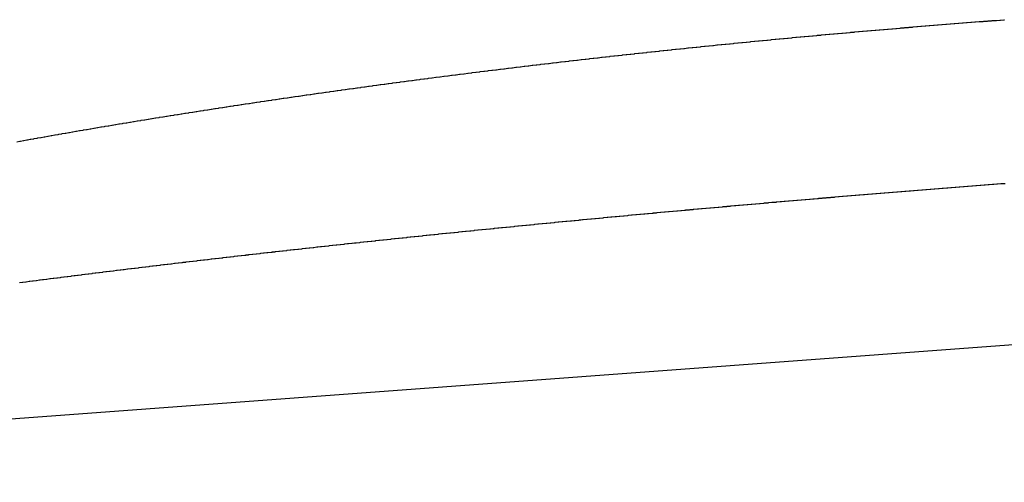
# Model space of a CAD drawing. Extents: x 24 to 941, y -522 to 283.
# Drawn here: x 557 to 570, y -85 to -80 of the extents above; entities that cross this region are included whole.
import ezdxf

# ---------------------------------------------------------------- set-up
doc = ezdxf.new("R2010")
doc.units = 0
doc.linetypes.add('DASHED', pattern=[11.05, 8.7, -2.35])
doc.layers.add('NEVIDI', color=4, linetype='DASHED')

msp = doc.modelspace()

# ---------------------------------------------------------------- linework, layer by layer
at = {"layer": 'NEVIDI', "color": 7, "linetype": 'CONTINUOUS'}
for p, q in [((569.006861, -79.688433), (569.050514, -79.684984)), ((569.050514, -79.684984), (569.058603, -79.684347)), ((569.058603, -79.684347), (569.102106, -79.680925)), ((569.102106, -79.680925), (569.109869, -79.680316)), ((569.109869, -79.680316), (569.153653, -79.676888)), ((569.153653, -79.676888), (569.161357, -79.676286)), ((569.161357, -79.676286), (569.205012, -79.672883)), ((569.205012, -79.672883), (569.212794, -79.672277)), ((569.212794, -79.672277), (569.256509, -79.668885)), ((569.256509, -79.668885), (569.264251, -79.668286)), ((569.264251, -79.668286), (569.308121, -79.664897)), ((569.308121, -79.664897), (569.315799, -79.664305)), ((569.315799, -79.664305), (569.359521, -79.660943)), ((569.359521, -79.660943), (569.367237, -79.660351)), ((569.367237, -79.660351), (569.410885, -79.65701)), ((569.410885, -79.65701), (569.41859, -79.656421)), ((569.41859, -79.656421), (569.46225, -79.653094)), ((569.46225, -79.653094), (569.470007, -79.652505)), ((569.470007, -79.652505), (569.513616, -79.649197)), ((569.513616, -79.649197), (569.521321, -79.648614)), ((569.521321, -79.648614), (569.564983, -79.645317)), ((569.564983, -79.645317), (569.572625, -79.644741)), ((567.561958, -79.810116), (567.605792, -79.806206)), ((567.605792, -79.806206), (567.613569, -79.805514)), ((567.613569, -79.805514), (567.657601, -79.801602)), ((567.657601, -79.801602), (567.665337, -79.800917)), ((567.665337, -79.800917), (567.709171, -79.797039)), ((567.709171, -79.797039), (567.716943, -79.796353)), ((567.716943, -79.796353), (567.760743, -79.792495)), ((567.760743, -79.792495), (567.768479, -79.791815)), ((567.768479, -79.791815), (567.812316, -79.78797)), ((567.812316, -79.78797), (567.82018, -79.787282)), ((567.82018, -79.787282), (567.863891, -79.783464)), ((567.863891, -79.783464), (567.871692, -79.782784)), ((567.871692, -79.782784), (567.915467, -79.778977)), ((567.915467, -79.778977), (567.923597, -79.778271)), ((567.923597, -79.778271), (567.967289, -79.774488)), ((567.967289, -79.774488), (567.975089, -79.773814)), ((567.975089, -79.773814), (568.01905, -79.770023)), ((568.01905, -79.770023), (568.026787, -79.769357)), ((568.026787, -79.769357), (568.070631, -79.765592)), ((568.070631, -79.765592), (568.078304, -79.764935)), ((568.078304, -79.764935), (568.122213, -79.761181)), ((568.122213, -79.761181), (568.12995, -79.760521)), ((568.12995, -79.760521), (568.173796, -79.756788)), ((568.173796, -79.756788), (568.18149, -79.756134)), ((568.18149, -79.756134), (568.225381, -79.752414)), ((568.225381, -79.752414), (568.233135, -79.751758)), ((568.233135, -79.751758), (568.276968, -79.748059)), ((568.276968, -79.748059), (568.284706, -79.747407)), ((568.284706, -79.747407), (568.328555, -79.743722)), ((568.328555, -79.743722), (568.33636, -79.743068)), ((568.33636, -79.743068), (568.380272, -79.739393)), ((568.380272, -79.739393), (568.388049, -79.738744)), ((568.388049, -79.738744), (568.432116, -79.735073)), ((568.432116, -79.735073), (568.439828, -79.734432)), ((568.439828, -79.734432), (568.483754, -79.730789)), ((568.483754, -79.730789), (568.491502, -79.730147)), ((568.491502, -79.730147), (568.535347, -79.726526)), ((568.535347, -79.726526), (568.543086, -79.725889)), ((568.543086, -79.725889), (568.586942, -79.722283)), ((568.586942, -79.722283), (568.594617, -79.721653)), ((568.594617, -79.721653), (568.63843, -79.718067)), ((568.63843, -79.718067), (568.646132, -79.717437)), ((568.646132, -79.717437), (568.689777, -79.71388)), ((568.689777, -79.71388), (568.697654, -79.71324)), ((568.697654, -79.71324), (568.741307, -79.709697)), ((568.741307, -79.709697), (568.749049, -79.709071)), ((568.749049, -79.709071), (568.792907, -79.705527)), ((568.792907, -79.705527), (568.800647, -79.704903)), ((568.800647, -79.704903), (568.844508, -79.701376)), ((568.844508, -79.701376), (568.852282, -79.700752)), ((568.852282, -79.700752), (568.896111, -79.697242)), ((568.896111, -79.697242), (568.903851, -79.696624)), ((568.903851, -79.696624), (568.947714, -79.693127)), ((568.947714, -79.693127), (568.955391, -79.692517)), ((568.955391, -79.692517), (568.999158, -79.689043)), ((568.999158, -79.689043), (569.006861, -79.688433)), ((566.264564, -79.932249), (566.272293, -79.931484)), ((566.272293, -79.931484), (566.316088, -79.927159)), ((566.316088, -79.927159), (566.323867, -79.926392)), ((566.323867, -79.926392), (566.367613, -79.922089)), ((566.367613, -79.922089), (566.375342, -79.92133)), ((566.375342, -79.92133), (566.41914, -79.917039)), ((566.41914, -79.917039), (566.426805, -79.916289)), ((566.426805, -79.916289), (566.470669, -79.912008)), ((566.470669, -79.912008), (566.478402, -79.911255)), ((566.478402, -79.911255), (566.5222, -79.906998)), ((566.5222, -79.906998), (566.52993, -79.906248)), ((566.52993, -79.906248), (566.573733, -79.902007)), ((566.573733, -79.902007), (566.581498, -79.901257)), ((566.581498, -79.901257), (566.625267, -79.897036)), ((566.625267, -79.897036), (566.632997, -79.896292)), ((566.632997, -79.896292), (566.676803, -79.892085)), ((566.676803, -79.892085), (566.68447, -79.89135)), ((566.68447, -79.89135), (566.728342, -79.887153)), ((566.728342, -79.887153), (566.736072, -79.886415)), ((566.736072, -79.886415), (566.779882, -79.882241)), ((566.779882, -79.882241), (566.7876, -79.881508)), ((566.7876, -79.881508), (566.831423, -79.877349)), ((566.831423, -79.877349), (566.839179, -79.876615)), ((566.839179, -79.876615), (566.882967, -79.872477)), ((566.882967, -79.872477), (566.890698, -79.871747)), ((566.890698, -79.871747), (566.934512, -79.867623)), ((566.934512, -79.867623), (566.942333, -79.866889)), ((566.942333, -79.866889), (566.986205, -79.862776)), ((566.986205, -79.862776), (566.993975, -79.862049)), ((566.993975, -79.862049), (567.038007, -79.857939)), ((567.038007, -79.857939), (567.045722, -79.85722)), ((567.045722, -79.85722), (567.089584, -79.853142)), ((567.089584, -79.853142), (567.097333, -79.852423)), ((567.097333, -79.852423), (567.141136, -79.848367)), ((567.141136, -79.848367), (567.148869, -79.847652)), ((567.148869, -79.847652), (567.19269, -79.843611)), ((567.19269, -79.843611), (567.200489, -79.842893)), ((567.200489, -79.842893), (567.244246, -79.838875)), ((567.244246, -79.838875), (567.251979, -79.838166)), ((567.251979, -79.838166), (567.295803, -79.834158)), ((567.295803, -79.834158), (567.303821, -79.833426)), ((567.303821, -79.833426), (567.347566, -79.829442)), ((567.347566, -79.829442), (567.355347, -79.828734)), ((567.355347, -79.828734), (567.399348, -79.824743)), ((567.399348, -79.824743), (567.407083, -79.824043)), ((567.407083, -79.824043), (567.45091, -79.820084)), ((567.45091, -79.820084), (567.458694, -79.819383)), ((567.458694, -79.819383), (567.502474, -79.815445)), ((567.502474, -79.815445), (567.510209, -79.81475)), ((567.510209, -79.81475), (567.554039, -79.810824)), ((567.554039, -79.810824), (567.561958, -79.810116)), ((565.085555, -80.054302), (565.093224, -80.053474)), ((565.093224, -80.053474), (565.136534, -80.048801)), ((565.136534, -80.048801), (565.144181, -80.047977)), ((565.144181, -80.047977), (565.187516, -80.04332)), ((565.187516, -80.04332), (565.19524, -80.042491)), ((565.19524, -80.042491), (565.238634, -80.037844)), ((565.238634, -80.037844), (565.246319, -80.037023)), ((565.246319, -80.037023), (565.289867, -80.032377)), ((565.289867, -80.032377), (565.297489, -80.031565)), ((565.297489, -80.031565), (565.341102, -80.02693)), ((565.341102, -80.02693), (565.348798, -80.026114)), ((565.348798, -80.026114), (565.392304, -80.021507)), ((565.392304, -80.021507), (565.399953, -80.020699)), ((565.399953, -80.020699), (565.443296, -80.016127)), ((565.443296, -80.016127), (565.450994, -80.015317)), ((565.450994, -80.015317), (565.494396, -80.010756)), ((565.494396, -80.010756), (565.502083, -80.00995)), ((565.502083, -80.00995), (565.54564, -80.005391)), ((565.54564, -80.005391), (565.553501, -80.004569)), ((565.553501, -80.004569), (565.596886, -80.000045)), ((565.596886, -80.000045), (565.604574, -79.999245)), ((565.604574, -79.999245), (565.648133, -79.99472)), ((565.648133, -79.99472), (565.65582, -79.993923)), ((565.65582, -79.993923), (565.699383, -79.989415)), ((565.699383, -79.989415), (565.707101, -79.988617)), ((565.707101, -79.988617), (565.750715, -79.984121)), ((565.750715, -79.984121), (565.75844, -79.983326)), ((565.75844, -79.983326), (565.802219, -79.978831)), ((565.802219, -79.978831), (565.809881, -79.978045)), ((565.809881, -79.978045), (565.853567, -79.973576)), ((565.853567, -79.973576), (565.861256, -79.972791)), ((565.861256, -79.972791), (565.904825, -79.968352)), ((565.904825, -79.968352), (565.912504, -79.967571)), ((565.912504, -79.967571), (565.956316, -79.963123)), ((565.956316, -79.963123), (565.963979, -79.962347)), ((565.963979, -79.962347), (566.00777, -79.957919)), ((566.00777, -79.957919), (566.01546, -79.957143)), ((566.01546, -79.957143), (566.059034, -79.952755)), ((566.059034, -79.952755), (566.066796, -79.951974)), ((566.066796, -79.951974), (566.110432, -79.947596)), ((566.110432, -79.947596), (566.118159, -79.946823)), ((566.118159, -79.946823), (566.161949, -79.942447)), ((566.161949, -79.942447), (566.169613, -79.941682)), ((566.169613, -79.941682), (566.21326, -79.937338)), ((566.21326, -79.937338), (566.22096, -79.936573)), ((566.22096, -79.936573), (566.264564, -79.932249)), ((563.976653, -80.179118), (564.019441, -80.174118)), ((564.019441, -80.174118), (564.027007, -80.173235)), ((564.027007, -80.173235), (564.069885, -80.168241)), ((564.069885, -80.168241), (564.077389, -80.167369)), ((564.077389, -80.167369), (564.120537, -80.162361)), ((564.120537, -80.162361), (564.128151, -80.161479)), ((564.128151, -80.161479), (564.171197, -80.156502)), ((564.171197, -80.156502), (564.178764, -80.155628)), ((564.178764, -80.155628), (564.221647, -80.150687)), ((564.221647, -80.150687), (564.229258, -80.149811)), ((564.229258, -80.149811), (564.272199, -80.144881)), ((564.272199, -80.144881), (564.279803, -80.14401)), ((564.279803, -80.14401), (564.322897, -80.13908)), ((564.322897, -80.13908), (564.330439, -80.138219)), ((564.330439, -80.138219), (564.373598, -80.133299)), ((564.373598, -80.133299), (564.381203, -80.132433)), ((564.381203, -80.132433), (564.4243, -80.127538)), ((564.4243, -80.127538), (564.431894, -80.126678)), ((564.431894, -80.126678), (564.475005, -80.121799)), ((564.475005, -80.121799), (564.482632, -80.120937)), ((564.482632, -80.120937), (564.525713, -80.116079)), ((564.525713, -80.116079), (564.533319, -80.115223)), ((564.533319, -80.115223), (564.576422, -80.11038)), ((564.576422, -80.11038), (564.584101, -80.109519)), ((564.584101, -80.109519), (564.627134, -80.104702)), ((564.627134, -80.104702), (564.634805, -80.103845)), ((564.634805, -80.103845), (564.677848, -80.099044)), ((564.677848, -80.099044), (564.685812, -80.098157)), ((564.685812, -80.098157), (564.728763, -80.093384)), ((564.728763, -80.093384), (564.736415, -80.092535)), ((564.736415, -80.092535), (564.779727, -80.08774)), ((564.779727, -80.08774), (564.787372, -80.086895)), ((564.787372, -80.086895), (564.830693, -80.082116)), ((564.830693, -80.082116), (564.838379, -80.081269)), ((564.838379, -80.081269), (564.881661, -80.076512)), ((564.881661, -80.076512), (564.889306, -80.075673)), ((564.889306, -80.075673), (564.932631, -80.070929)), ((564.932631, -80.070929), (564.940214, -80.0701)), ((564.940214, -80.0701), (564.983604, -80.065367)), ((564.983604, -80.065367), (564.99125, -80.064534)), ((564.99125, -80.064534), (565.034578, -80.059824)), ((565.034578, -80.059824), (565.042213, -80.058996)), ((565.042213, -80.058996), (565.085555, -80.054302)), ((562.974901, -80.30054), (563.017128, -80.295252)), ((563.017128, -80.295252), (563.024518, -80.294328)), ((563.024518, -80.294328), (563.066973, -80.289029)), ((563.066973, -80.289029), (563.07446, -80.288096)), ((563.07446, -80.288096), (563.116892, -80.282818)), ((563.116892, -80.282818), (563.124338, -80.281894)), ((563.124338, -80.281894), (563.16659, -80.276656)), ((563.16659, -80.276656), (563.174058, -80.275731)), ((563.174058, -80.275731), (563.216325, -80.270509)), ((563.216325, -80.270509), (563.223814, -80.269586)), ((563.223814, -80.269586), (563.266252, -80.26436)), ((563.266252, -80.26436), (563.273794, -80.263433)), ((563.273794, -80.263433), (563.316289, -80.258218)), ((563.316289, -80.258218), (563.323815, -80.257297)), ((563.323815, -80.257297), (563.366459, -80.252082)), ((563.366459, -80.252082), (563.373922, -80.25117)), ((563.373922, -80.25117), (563.41646, -80.245986)), ((563.41646, -80.245986), (563.42395, -80.245075)), ((563.42395, -80.245075), (563.466397, -80.23992)), ((563.466397, -80.23992), (563.473908, -80.239009)), ((563.473908, -80.239009), (563.516568, -80.233846)), ((563.516568, -80.233846), (563.524114, -80.232934)), ((563.524114, -80.232934), (563.566747, -80.227792)), ((563.566747, -80.227792), (563.574274, -80.226885)), ((563.574274, -80.226885), (563.616929, -80.221758)), ((563.616929, -80.221758), (563.624395, -80.220862)), ((563.624395, -80.220862), (563.667114, -80.215745)), ((563.667114, -80.215745), (563.674642, -80.214845)), ((563.674642, -80.214845), (563.717301, -80.209753)), ((563.717301, -80.209753), (563.724767, -80.208863)), ((563.724767, -80.208863), (563.767674, -80.20376)), ((563.767674, -80.20376), (563.775242, -80.202861)), ((563.775242, -80.202861), (563.818096, -80.197781)), ((563.818096, -80.197781), (563.825625, -80.19689)), ((563.825625, -80.19689), (563.86829, -80.191851)), ((563.86829, -80.191851), (563.875848, -80.19096)), ((563.875848, -80.19096), (563.91856, -80.185932)), ((563.91856, -80.185932), (563.926126, -80.185043)), ((563.926126, -80.185043), (563.969, -80.180015)), ((563.969, -80.180015), (563.976653, -80.179118)), ((562.037372, -80.421886), (562.078963, -80.416342)), ((562.078963, -80.416342), (562.086303, -80.415365)), ((562.086303, -80.415365), (562.127901, -80.409837)), ((562.127901, -80.409837), (562.135268, -80.40886)), ((562.135268, -80.40886), (562.17691, -80.403344)), ((562.17691, -80.403344), (562.184286, -80.402369)), ((562.184286, -80.402369), (562.226083, -80.39685)), ((562.226083, -80.39685), (562.233529, -80.395869)), ((562.233529, -80.395869), (562.275258, -80.390377)), ((562.275258, -80.390377), (562.282635, -80.389408)), ((562.282635, -80.389408), (562.324437, -80.383925)), ((562.324437, -80.383925), (562.331752, -80.382967)), ((562.331752, -80.382967), (562.373617, -80.377493)), ((562.373617, -80.377493), (562.380995, -80.37653)), ((562.380995, -80.37653), (562.422801, -80.371082)), ((562.422801, -80.371082), (562.430208, -80.370118)), ((562.430208, -80.370118), (562.472215, -80.364661)), ((562.472215, -80.364661), (562.479647, -80.363698)), ((562.479647, -80.363698), (562.521635, -80.358262)), ((562.521635, -80.358262), (562.529048, -80.357303)), ((562.529048, -80.357303), (562.571057, -80.351882)), ((562.571057, -80.351882), (562.578409, -80.350935)), ((562.578409, -80.350935), (562.620482, -80.345524)), ((562.620482, -80.345524), (562.627896, -80.344572)), ((562.627896, -80.344572), (562.669909, -80.339186)), ((562.669909, -80.339186), (562.677262, -80.338245)), ((562.677262, -80.338245), (562.719339, -80.332869)), ((562.719339, -80.332869), (562.726754, -80.331923)), ((562.726754, -80.331923), (562.768772, -80.326572)), ((562.768772, -80.326572), (562.776192, -80.325629)), ((562.776192, -80.325629), (562.818429, -80.320268)), ((562.818429, -80.320268), (562.825895, -80.319322)), ((562.825895, -80.319322), (562.8681, -80.313983)), ((562.8681, -80.313983), (562.875551, -80.313042)), ((562.875551, -80.313042), (562.917773, -80.307719)), ((562.917773, -80.307719), (562.925163, -80.306789)), ((562.925163, -80.306789), (562.967449, -80.301475)), ((562.967449, -80.301475), (562.974901, -80.30054)), ((561.156805, -80.542859), (561.164037, -80.541837)), ((561.164037, -80.541837), (561.205019, -80.536057)), ((561.205019, -80.536057), (561.212242, -80.535039)), ((561.212242, -80.535039), (561.253235, -80.529275)), ((561.253235, -80.529275), (561.26048, -80.528257)), ((561.26048, -80.528257), (561.301454, -80.522513)), ((561.301454, -80.522513), (561.308687, -80.521501)), ((561.308687, -80.521501), (561.349675, -80.515772)), ((561.349675, -80.515772), (561.356945, -80.514758)), ((561.356945, -80.514758), (561.3979, -80.509052)), ((561.3979, -80.509052), (561.405134, -80.508045)), ((561.405134, -80.508045), (561.446127, -80.502351)), ((561.446127, -80.502351), (561.453442, -80.501337)), ((561.453442, -80.501337), (561.494484, -80.495654)), ((561.494484, -80.495654), (561.501752, -80.494649)), ((561.501752, -80.494649), (561.542939, -80.488964)), ((561.542939, -80.488964), (561.550425, -80.487932)), ((561.550425, -80.487932), (561.591571, -80.48227)), ((561.591571, -80.48227), (561.598874, -80.481267)), ((561.598874, -80.481267), (561.640256, -80.475591)), ((561.640256, -80.475591), (561.647524, -80.474595)), ((561.647524, -80.474595), (561.688721, -80.468962)), ((561.688721, -80.468962), (561.696006, -80.467967)), ((561.696006, -80.467967), (561.737232, -80.462348)), ((561.737232, -80.462348), (561.744535, -80.461354)), ((561.744535, -80.461354), (561.785925, -80.455729)), ((561.785925, -80.455729), (561.793272, -80.454733)), ((561.793272, -80.454733), (561.834714, -80.449119)), ((561.834714, -80.449119), (561.842053, -80.448127)), ((561.842053, -80.448127), (561.883639, -80.442512)), ((561.883639, -80.442512), (561.890918, -80.44153)), ((561.890918, -80.44153), (561.932423, -80.435944)), ((561.932423, -80.435944), (561.939728, -80.434962)), ((561.939728, -80.434962), (561.981127, -80.429408)), ((561.981127, -80.429408), (561.988372, -80.428438)), ((561.988372, -80.428438), (562.030027, -80.422867)), ((562.030027, -80.422867), (562.037372, -80.421886)), ((560.306571, -80.666291), (560.346616, -80.660328)), ((560.346616, -80.660328), (560.353711, -80.659273)), ((560.353711, -80.659273), (560.393913, -80.653304)), ((560.393913, -80.653304), (560.401039, -80.652248)), ((560.401039, -80.652248), (560.441212, -80.646301)), ((560.441212, -80.646301), (560.448307, -80.645252)), ((560.448307, -80.645252), (560.488514, -80.639318)), ((560.488514, -80.639318), (560.495673, -80.638264)), ((560.495673, -80.638264), (560.535929, -80.63234)), ((560.535929, -80.63234), (560.543057, -80.631293)), ((560.543057, -80.631293), (560.583451, -80.625367)), ((560.583451, -80.625367), (560.590521, -80.624331)), ((560.590521, -80.624331), (560.630977, -80.618414)), ((560.630977, -80.618414), (560.638106, -80.617373)), ((560.638106, -80.617373), (560.678504, -80.611481)), ((560.678504, -80.611481), (560.685579, -80.610451)), ((560.685579, -80.610451), (560.726035, -80.604569)), ((560.726035, -80.604569), (560.733229, -80.603525)), ((560.733229, -80.603525), (560.773576, -80.597676)), ((560.773576, -80.597676), (560.781074, -80.59659)), ((560.781074, -80.59659), (560.821329, -80.590773)), ((560.821329, -80.590773), (560.828508, -80.589737)), ((560.828508, -80.589737), (560.869131, -80.583883)), ((560.869131, -80.583883), (560.876327, -80.582848)), ((560.876327, -80.582848), (560.917107, -80.576989)), ((560.917107, -80.576989), (560.924244, -80.575966)), ((560.924244, -80.575966), (560.964998, -80.570129)), ((560.964998, -80.570129), (560.972162, -80.569104)), ((560.972162, -80.569104), (561.012762, -80.563307)), ((561.012762, -80.563307), (561.020012, -80.562273)), ((561.020012, -80.562273), (561.060656, -80.556487)), ((561.060656, -80.556487), (561.067854, -80.555464)), ((561.067854, -80.555464), (561.108644, -80.549675)), ((561.108644, -80.549675), (561.116057, -80.548624)), ((561.116057, -80.548624), (561.156805, -80.542859)), ((559.512884, -80.787679), (559.552153, -80.781527)), ((559.552153, -80.781527), (559.559047, -80.780448)), ((559.559047, -80.780448), (559.598536, -80.77428)), ((559.598536, -80.77428), (559.605499, -80.773194)), ((559.605499, -80.773194), (559.644947, -80.76705)), ((559.644947, -80.76705), (559.651878, -80.765972)), ((559.651878, -80.765972), (559.691155, -80.759873)), ((559.691155, -80.759873), (559.698096, -80.758797)), ((559.698096, -80.758797), (559.737776, -80.752654)), ((559.737776, -80.752654), (559.744739, -80.751578)), ((559.744739, -80.751578), (559.784196, -80.745488)), ((559.784196, -80.745488), (559.791182, -80.744411)), ((559.791182, -80.744411), (559.830677, -80.738333)), ((559.830677, -80.738333), (559.837672, -80.737258)), ((559.837672, -80.737258), (559.877309, -80.731177)), ((559.877309, -80.731177), (559.884347, -80.730098)), ((559.884347, -80.730098), (559.923945, -80.724041)), ((559.923945, -80.724041), (559.930941, -80.722972)), ((559.930941, -80.722972), (559.970584, -80.716926)), ((559.970584, -80.716926), (559.977655, -80.715849)), ((559.977655, -80.715849), (560.017342, -80.709814)), ((560.017342, -80.709814), (560.02437, -80.708747)), ((560.02437, -80.708747), (560.064195, -80.702709)), ((560.064195, -80.702709), (560.071371, -80.701623)), ((560.071371, -80.701623), (560.111201, -80.695602)), ((560.111201, -80.695602), (560.118261, -80.694537)), ((560.118261, -80.694537), (560.15827, -80.688507)), ((560.15827, -80.688507), (560.16528, -80.687452)), ((560.16528, -80.687452), (560.205343, -80.681433)), ((560.205343, -80.681433), (560.212405, -80.680373)), ((560.212405, -80.680373), (560.252418, -80.674379)), ((560.252418, -80.674379), (560.25948, -80.673323)), ((560.25948, -80.673323), (560.299496, -80.667346)), ((560.299496, -80.667346), (560.306571, -80.666291)), ((558.737289, -80.912465), (558.775664, -80.906141)), ((558.775664, -80.906141), (558.78242, -80.905029)), ((558.78242, -80.905029), (558.820814, -80.898721)), ((558.820814, -80.898721), (558.827589, -80.897609)), ((558.827589, -80.897609), (558.865975, -80.891321)), ((558.865975, -80.891321), (558.872777, -80.890209)), ((558.872777, -80.890209), (558.911328, -80.883912)), ((558.911328, -80.883912), (558.918139, -80.882801)), ((558.918139, -80.882801), (558.956684, -80.876524)), ((558.956684, -80.876524), (558.963488, -80.875418)), ((558.963488, -80.875418), (559.002043, -80.869158)), ((559.002043, -80.869158), (559.008863, -80.868052)), ((559.008863, -80.868052), (559.047449, -80.861805)), ((559.047449, -80.861805), (559.054283, -80.860701)), ((559.054283, -80.860701), (559.093013, -80.854449)), ((559.093013, -80.854449), (559.099874, -80.853344)), ((559.099874, -80.853344), (559.138642, -80.847105)), ((559.138642, -80.847105), (559.145507, -80.846001)), ((559.145507, -80.846001), (559.184412, -80.839759)), ((559.184412, -80.839759), (559.191319, -80.838653)), ((559.191319, -80.838653), (559.230184, -80.832435)), ((559.230184, -80.832435), (559.23705, -80.831338)), ((559.23705, -80.831338), (559.27596, -80.825132)), ((559.27596, -80.825132), (559.282892, -80.824028)), ((559.282892, -80.824028), (559.321846, -80.817834)), ((559.321846, -80.817834), (559.328743, -80.816738)), ((559.328743, -80.816738), (559.36783, -80.810541)), ((559.36783, -80.810541), (559.37467, -80.809458)), ((559.37467, -80.809458), (559.413816, -80.80327)), ((559.413816, -80.80327), (559.420715, -80.802181)), ((559.420715, -80.802181), (559.459806, -80.79602)), ((559.459806, -80.79602), (559.466893, -80.794905)), ((559.466893, -80.794905), (559.505954, -80.788766)), ((559.505954, -80.788766), (559.512884, -80.787679)), ((558.025181, -81.032754), (558.062541, -81.026302)), ((558.062541, -81.026302), (558.069184, -81.025156)), ((558.069184, -81.025156), (558.106585, -81.018716)), ((558.106585, -81.018716), (558.113206, -81.017577)), ((558.113206, -81.017577), (558.15073, -81.011134)), ((558.15073, -81.011134), (558.157411, -81.009989)), ((558.157411, -81.009989), (558.194975, -81.003558)), ((558.194975, -81.003558), (558.201626, -81.002421)), ((558.201626, -81.002421), (558.239315, -80.995987)), ((558.239315, -80.995987), (558.245911, -80.994863)), ((558.245911, -80.994863), (558.283659, -80.988438)), ((558.283659, -80.988438), (558.29031, -80.987307)), ((558.29031, -80.987307), (558.328006, -80.98091)), ((558.328006, -80.98091), (558.334603, -80.979792)), ((558.334603, -80.979792), (558.372471, -80.973385)), ((558.372471, -80.973385), (558.379153, -80.972256)), ((558.379153, -80.972256), (558.417014, -80.965868)), ((558.417014, -80.965868), (558.423641, -80.964752)), ((558.423641, -80.964752), (558.461561, -80.958373)), ((558.461561, -80.958373), (558.468243, -80.95725)), ((558.468243, -80.95725), (558.50611, -80.950899)), ((558.50611, -80.950899), (558.512945, -80.949754)), ((558.512945, -80.949754), (558.550942, -80.9434)), ((558.550942, -80.9434), (558.557683, -80.942274)), ((558.557683, -80.942274), (558.595881, -80.935905)), ((558.595881, -80.935905), (558.602567, -80.934792)), ((558.602567, -80.934792), (558.64067, -80.928457)), ((558.64067, -80.928457), (558.647383, -80.927343)), ((558.647383, -80.927343), (558.685424, -80.921037)), ((558.685424, -80.921037), (558.692462, -80.919872)), ((558.692462, -80.919872), (558.730517, -80.913582)), ((558.730517, -80.913582), (558.737289, -80.912465)), ((557.331637, -81.155486), (557.368029, -81.148904)), ((557.368029, -81.148904), (557.374484, -81.147738)), ((557.374484, -81.147738), (557.410913, -81.141168)), ((557.410913, -81.141168), (557.417363, -81.140007)), ((557.417363, -81.140007), (557.453911, -81.133435)), ((557.453911, -81.133435), (557.460308, -81.132286)), ((557.460308, -81.132286), (557.496912, -81.125722)), ((557.496912, -81.125722), (557.503363, -81.124567)), ((557.503363, -81.124567), (557.539917, -81.118032)), ((557.539917, -81.118032), (557.546399, -81.116874)), ((557.546399, -81.116874), (557.582991, -81.11035)), ((557.582991, -81.11035), (557.589469, -81.109197)), ((557.589469, -81.109197), (557.626181, -81.102671)), ((557.626181, -81.102671), (557.632691, -81.101515)), ((557.632691, -81.101515), (557.669505, -81.094989)), ((557.669505, -81.094989), (557.676039, -81.093832)), ((557.676039, -81.093832), (557.713063, -81.087288)), ((557.713063, -81.087288), (557.719543, -81.086145)), ((557.719543, -81.086145), (557.756555, -81.079621)), ((557.756555, -81.079621), (557.763063, -81.078476)), ((557.763063, -81.078476), (557.799939, -81.071995)), ((557.799939, -81.071995), (557.806482, -81.070847)), ((557.806482, -81.070847), (557.843468, -81.064366)), ((557.843468, -81.064366), (557.850031, -81.063218)), ((557.850031, -81.063218), (557.887223, -81.05672)), ((557.887223, -81.05672), (557.893825, -81.055568)), ((557.893825, -81.055568), (557.930981, -81.049094)), ((557.930981, -81.049094), (557.937545, -81.047953)), ((557.937545, -81.047953), (557.974742, -81.041491)), ((557.974742, -81.041491), (557.98135, -81.040345)), ((557.98135, -81.040345), (558.018588, -81.033895)), ((558.018588, -81.033895), (558.025181, -81.032754)), ((599.073818, -81.499996), (546.670192, -85.373326)), ((568.494741, -81.759798), (568.450889, -81.763311)), ((568.502502, -81.759177), (568.494741, -81.759798)), ((568.546556, -81.755657), (568.502502, -81.759177)), ((568.554229, -81.755044), (568.546556, -81.755657)), ((568.598071, -81.751549), (568.554229, -81.755044)), ((568.605796, -81.750934), (568.598071, -81.751549)), ((568.649568, -81.747453), (568.605796, -81.750934)), ((568.657692, -81.746807), (568.649568, -81.747453)), ((568.701497, -81.743332), (568.657692, -81.746807)), ((568.709222, -81.74272), (568.701497, -81.743332)), ((568.753009, -81.739254), (568.709222, -81.74272)), ((568.760738, -81.738643), (568.753009, -81.739254)), ((568.76201, -81.738542), (568.760738, -81.738643)), ((568.797633, -81.735729), (568.76201, -81.738542)), ((568.804618, -81.735178), (568.797633, -81.735729)), ((568.812476, -81.734559), (568.804618, -81.735178)), ((568.856433, -81.731096), (568.812476, -81.734559)), ((568.864158, -81.730489), (568.856433, -81.731096)), ((568.868879, -81.730117), (568.864158, -81.730489)), ((568.904503, -81.727318), (568.868879, -81.730117)), ((568.907937, -81.727049), (568.904503, -81.727318)), ((568.915663, -81.726442), (568.907937, -81.727049)), ((568.959515, -81.723005), (568.915663, -81.726442)), ((568.96727, -81.722398), (568.959515, -81.723005)), ((569.011377, -81.718949), (568.96727, -81.722398)), ((569.019011, -81.718353), (569.011377, -81.718949)), ((569.062883, -81.714931), (569.019011, -81.718353)), ((569.070609, -81.714329), (569.062883, -81.714931)), ((569.114389, -81.710922), (569.070609, -81.714329)), ((569.122115, -81.710322), (569.114389, -81.710922)), ((569.166009, -81.706914), (569.122115, -81.710322)), ((569.173809, -81.70631), (569.166009, -81.706914)), ((569.217828, -81.702901), (569.173809, -81.70631)), ((569.225549, -81.702304), (569.217828, -81.702901)), ((569.269332, -81.698922), (569.225549, -81.702304)), ((569.277058, -81.698326), (569.269332, -81.698922)), ((569.320866, -81.694951), (569.277058, -81.698326)), ((569.328601, -81.694355), (569.320866, -81.694951)), ((569.331994, -81.694094), (569.328601, -81.694355)), ((569.367616, -81.691356), (569.331994, -81.694094)), ((569.372441, -81.690986), (569.367616, -81.691356)), ((569.380338, -81.69038), (569.372441, -81.690986)), ((569.424266, -81.687012), (569.380338, -81.69038)), ((569.431991, -81.68642), (569.424266, -81.687012)), ((569.438857, -81.685894), (569.431991, -81.68642)), ((569.474476, -81.683171), (569.438857, -81.685894)), ((569.475764, -81.683072), (569.474476, -81.683171)), ((569.483488, -81.682482), (569.475764, -81.683072)), ((569.527348, -81.679136), (569.483488, -81.682482)), ((569.535112, -81.678545), (569.527348, -81.679136)), ((569.578753, -81.675223), (569.535112, -81.678545)), ((566.997765, -81.883767), (566.954059, -81.887512)), ((567.005518, -81.883103), (566.997765, -81.883767)), ((567.04933, -81.879357), (567.005518, -81.883103)), ((567.057089, -81.878694), (567.04933, -81.879357)), ((567.100826, -81.874963), (567.057089, -81.878694)), ((567.10861, -81.874299), (567.100826, -81.874963)), ((567.152461, -81.870567), (567.10861, -81.874299)), ((567.16016, -81.869912), (567.152461, -81.870567)), ((567.161016, -81.86984), (567.16016, -81.869912)), ((567.196522, -81.866824), (567.161016, -81.86984)), ((567.20387, -81.8662), (567.196522, -81.866824)), ((567.211651, -81.86554), (567.20387, -81.8662)), ((567.212911, -81.865433), (567.211651, -81.86554)), ((567.255567, -81.861819), (567.212911, -81.865433)), ((567.263269, -81.861167), (567.255567, -81.861819)), ((567.267549, -81.860805), (567.263269, -81.861167)), ((567.303068, -81.857803), (567.267549, -81.860805)), ((567.307015, -81.857469), (567.303068, -81.857803)), ((567.314909, -81.856803), (567.307015, -81.857469)), ((567.35871, -81.853108), (567.314909, -81.856803)), ((567.366415, -81.852459), (567.35871, -81.853108)), ((567.37412, -81.85181), (567.366415, -81.852459)), ((567.409652, -81.848821), (567.37412, -81.85181)), ((567.410097, -81.848783), (567.409652, -81.848821)), ((567.418113, -81.84811), (567.410097, -81.848783)), ((567.461887, -81.844435), (567.418113, -81.84811)), ((567.469595, -81.843788), (567.461887, -81.844435)), ((567.513274, -81.84013), (567.469595, -81.843788)), ((567.52135, -81.839454), (567.513274, -81.84013)), ((567.565097, -81.835798), (567.52135, -81.839454)), ((567.572806, -81.835155), (567.565097, -81.835798)), ((567.616498, -81.831512), (567.572806, -81.835155)), ((567.624617, -81.830836), (567.616498, -81.831512)), ((567.668336, -81.827199), (567.624617, -81.830836)), ((567.676048, -81.826558), (567.668336, -81.827199)), ((567.719752, -81.822931), (567.676048, -81.826558)), ((567.727894, -81.822257), (567.719752, -81.822931)), ((567.729608, -81.822114), (567.727894, -81.822257)), ((567.765175, -81.819169), (567.729608, -81.822114)), ((567.771604, -81.818638), (567.765175, -81.819169)), ((567.779318, -81.818), (567.771604, -81.818638)), ((567.823082, -81.814385), (567.779318, -81.818)), ((567.830814, -81.813747), (567.823082, -81.814385)), ((567.83632, -81.813292), (567.830814, -81.813747)), ((567.871896, -81.810361), (567.83632, -81.813292)), ((567.874897, -81.810114), (567.871896, -81.810361)), ((567.882613, -81.809479), (567.874897, -81.810114)), ((567.926414, -81.805877), (567.882613, -81.809479)), ((567.934162, -81.805241), (567.926414, -81.805877)), ((567.978209, -81.801628), (567.934162, -81.805241)), ((567.985932, -81.800995), (567.978209, -81.801628)), ((568.029765, -81.797408), (567.985932, -81.800995)), ((568.037533, -81.796773), (568.029765, -81.797408)), ((568.081506, -81.793184), (568.037533, -81.796773)), ((568.089272, -81.79255), (568.081506, -81.793184)), ((568.133131, -81.788978), (568.089272, -81.79255)), ((568.140924, -81.788344), (568.133131, -81.788978)), ((568.184823, -81.784777), (568.140924, -81.788344)), ((568.192627, -81.784144), (568.184823, -81.784777)), ((568.236383, -81.780597), (568.192627, -81.784144)), ((568.244104, -81.779971), (568.236383, -81.780597)), ((568.288185, -81.776407), (568.244104, -81.779971)), ((568.29601, -81.775775), (568.288185, -81.776407)), ((568.299013, -81.775532), (568.29601, -81.775775)), ((568.334619, -81.772659), (568.299013, -81.775532)), ((568.339767, -81.772244), (568.334619, -81.772659)), ((568.34749, -81.771622), (568.339767, -81.772244)), ((568.39131, -81.768095), (568.34749, -81.771622)), ((568.399055, -81.767472), (568.39131, -81.768095)), ((568.405838, -81.766927), (568.399055, -81.767472)), ((568.44145, -81.764068), (568.405838, -81.766927)), ((568.443166, -81.76393), (568.44145, -81.764068)), ((568.450889, -81.763311), (568.443166, -81.76393)), ((565.611776, -82.006095), (565.604444, -82.006762)), ((565.61954, -82.005389), (565.611776, -82.006095)), ((565.663016, -82.001441), (565.61954, -82.005389)), ((565.670658, -82.000748), (565.663016, -82.001441)), ((565.674903, -82.000363), (565.670658, -82.000748)), ((565.710145, -81.99717), (565.674903, -82.000363)), ((565.714062, -81.996815), (565.710145, -81.99717)), ((565.721894, -81.996106), (565.714062, -81.996815)), ((565.76536, -81.992176), (565.721894, -81.996106)), ((565.773006, -81.991485), (565.76536, -81.992176)), ((565.780653, -81.990795), (565.773006, -81.991485)), ((565.815919, -81.987614), (565.780653, -81.990795)), ((565.816344, -81.987576), (565.815919, -81.987614)), ((565.823993, -81.986886), (565.816344, -81.987576)), ((565.867633, -81.982958), (565.823993, -81.986886)), ((565.875421, -81.982257), (565.867633, -81.982958)), ((565.918786, -81.978362), (565.875421, -81.982257)), ((565.92644, -81.977676), (565.918786, -81.978362)), ((565.969929, -81.973778), (565.92644, -81.977676)), ((565.977652, -81.973087), (565.969929, -81.973778)), ((566.021292, -81.969184), (565.977652, -81.973087)), ((566.028951, -81.9685), (566.021292, -81.969184)), ((566.072475, -81.964616), (566.028951, -81.9685)), ((566.080234, -81.963925), (566.072475, -81.964616)), ((566.12386, -81.96004), (566.080234, -81.963925)), ((566.131523, -81.959359), (566.12386, -81.96004)), ((566.133651, -81.95917), (566.131523, -81.959359)), ((566.168991, -81.95603), (566.133651, -81.95917)), ((566.175066, -81.955491), (566.168991, -81.95603)), ((566.182877, -81.954798), (566.175066, -81.955491)), ((566.226487, -81.950932), (566.182877, -81.954798)), ((566.234154, -81.950253), (566.226487, -81.950932)), ((566.239692, -81.949763), (566.234154, -81.950253)), ((566.275052, -81.946636), (566.239692, -81.949763)), ((566.277609, -81.94641), (566.275052, -81.946636)), ((566.285278, -81.945733), (566.277609, -81.94641)), ((566.329171, -81.941859), (566.285278, -81.945733)), ((566.336843, -81.941183), (566.329171, -81.941859)), ((566.380321, -81.937355), (566.336843, -81.941183)), ((566.387995, -81.93668), (566.380321, -81.937355)), ((566.431911, -81.932822), (566.387995, -81.93668)), ((566.439587, -81.932148), (566.431911, -81.932822)), ((566.483088, -81.928335), (566.439587, -81.932148)), ((566.490765, -81.927663), (566.483088, -81.928335)), ((566.534704, -81.92382), (566.490765, -81.927663)), ((566.542383, -81.923149), (566.534704, -81.92382)), ((566.585906, -81.919351), (566.542383, -81.923149)), ((566.593588, -81.918682), (566.585906, -81.919351)), ((566.637548, -81.914854), (566.593588, -81.918682)), ((566.645231, -81.914186), (566.637548, -81.914854)), ((566.688806, -81.9104), (566.645231, -81.914186)), ((566.696501, -81.909733), (566.688806, -81.9104)), ((566.699876, -81.90944), (566.696501, -81.909733)), ((566.735316, -81.906368), (566.699876, -81.90944)), ((566.740441, -81.905924), (566.735316, -81.906368)), ((566.748128, -81.905258), (566.740441, -81.905924)), ((566.791751, -81.901486), (566.748128, -81.905258)), ((566.799461, -81.90082), (566.791751, -81.901486)), ((566.806215, -81.900237), (566.799461, -81.90082)), ((566.841672, -81.897177), (566.806215, -81.900237)), ((566.843381, -81.89703), (566.841672, -81.897177)), ((566.851071, -81.896367), (566.843381, -81.89703)), ((566.894739, -81.892608), (566.851071, -81.896367)), ((566.902468, -81.891943), (566.894739, -81.892608)), ((566.946344, -81.888174), (566.902468, -81.891943)), ((566.954059, -81.887512), (566.946344, -81.888174)), ((564.319288, -82.126905), (564.299371, -82.128819)), ((564.342107, -82.124715), (564.319288, -82.126905)), ((564.349672, -82.123989), (564.342107, -82.124715)), ((564.392628, -82.119872), (564.349672, -82.123989)), ((564.400241, -82.119143), (564.392628, -82.119872)), ((564.442976, -82.115056), (564.400241, -82.119143)), ((564.45092, -82.114297), (564.442976, -82.115056)), ((564.493558, -82.110228), (564.45092, -82.114297)), ((564.501206, -82.109499), (564.493558, -82.110228)), ((564.544356, -82.10539), (564.501206, -82.109499)), ((564.551931, -82.10467), (564.544356, -82.10539)), ((564.59487, -82.10059), (564.551931, -82.10467)), ((564.602449, -82.09987), (564.59487, -82.10059)), ((564.64544, -82.095794), (564.602449, -82.09987)), ((564.653034, -82.095074), (564.64544, -82.095794)), ((564.65678, -82.09472), (564.653034, -82.095074)), ((564.691751, -82.091411), (564.65678, -82.09472)), ((564.695965, -82.091012), (564.691751, -82.091411)), ((564.703551, -82.090295), (564.695965, -82.091012)), ((564.746611, -82.08623), (564.703551, -82.090295)), ((564.754225, -82.085511), (564.746611, -82.08623)), ((564.761724, -82.084804), (564.754225, -82.085511)), ((564.796726, -82.081507), (564.761724, -82.084804)), ((564.79756, -82.081429), (564.796726, -82.081507)), ((564.805062, -82.080723), (564.79756, -82.081429)), ((564.848194, -82.076668), (564.805062, -82.080723)), ((564.85579, -82.075954), (564.848194, -82.076668)), ((564.89884, -82.071916), (564.85579, -82.075954)), ((564.906438, -82.071203), (564.89884, -82.071916)), ((564.949616, -82.067162), (564.906438, -82.071203)), ((564.957284, -82.066445), (564.949616, -82.067162)), ((565.000539, -82.062404), (564.957284, -82.066445)), ((565.008206, -82.061689), (565.000539, -82.062404)), ((565.051324, -82.05767), (565.008206, -82.061689)), ((565.058932, -82.056961), (565.051324, -82.05767)), ((565.102075, -82.052949), (565.058932, -82.056961)), ((565.109693, -82.052241), (565.102075, -82.052949)), ((565.1122, -82.052008), (565.109693, -82.052241)), ((565.147301, -82.04875), (565.1122, -82.052008)), ((565.152909, -82.04823), (565.147301, -82.04875)), ((565.160675, -82.04751), (565.152909, -82.04823)), ((565.20399, -82.043499), (565.160675, -82.04751)), ((565.211607, -82.042794), (565.20399, -82.043499)), ((565.217532, -82.042246), (565.211607, -82.042794)), ((565.252661, -82.039), (565.217532, -82.042246)), ((565.254777, -82.038805), (565.252661, -82.039)), ((565.262397, -82.038102), (565.254777, -82.038805)), ((565.305665, -82.034112), (565.262397, -82.038102)), ((565.313322, -82.033407), (565.305665, -82.034112)), ((565.356817, -82.029405), (565.313322, -82.033407)), ((565.364382, -82.028709), (565.356817, -82.029405)), ((565.407677, -82.024735), (565.364382, -82.028709)), ((565.415305, -82.024035), (565.407677, -82.024735)), ((565.458539, -82.020074), (565.415305, -82.024035)), ((565.466559, -82.019341), (565.458539, -82.020074)), ((565.509844, -82.015384), (565.466559, -82.019341)), ((565.517477, -82.014687), (565.509844, -82.015384)), ((565.56075, -82.01074), (565.517477, -82.014687)), ((565.568389, -82.010044), (565.56075, -82.01074)), ((565.569227, -82.009968), (565.568389, -82.010044)), ((565.604444, -82.006762), (565.569227, -82.009968)), ((563.091656, -82.247902), (563.049531, -82.252165)), ((563.099072, -82.247152), (563.091656, -82.247902)), ((563.141266, -82.24289), (563.099072, -82.247152)), ((563.148642, -82.242146), (563.141266, -82.24289)), ((563.190772, -82.2379), (563.148642, -82.242146)), ((563.198243, -82.237148), (563.190772, -82.2379)), ((563.198653, -82.237107), (563.198243, -82.237148)), ((563.233104, -82.233641), (563.198653, -82.237107)), ((563.240488, -82.232899), (563.233104, -82.233641)), ((563.247873, -82.232157), (563.240488, -82.232899)), ((563.290143, -82.227915), (563.247873, -82.232157)), ((563.297532, -82.227174), (563.290143, -82.227915)), ((563.302048, -82.226721), (563.297532, -82.227174)), ((563.336541, -82.223266), (563.302048, -82.226721)), ((563.339953, -82.222925), (563.336541, -82.223266)), ((563.347631, -82.222157), (563.339953, -82.222925)), ((563.389833, -82.217939), (563.347631, -82.222157)), ((563.397348, -82.217188), (563.389833, -82.217939)), ((563.439687, -82.212965), (563.397348, -82.217188)), ((563.447094, -82.212227), (563.439687, -82.212965)), ((563.489462, -82.20801), (563.447094, -82.212227)), ((563.496868, -82.207274), (563.489462, -82.20801)), ((563.539205, -82.203069), (563.496868, -82.207274)), ((563.54667, -82.202328), (563.539205, -82.203069)), ((563.589214, -82.198111), (563.54667, -82.202328)), ((563.596718, -82.197368), (563.589214, -82.198111)), ((563.639259, -82.19316), (563.596718, -82.197368)), ((563.646769, -82.192418), (563.639259, -82.19316)), ((563.647593, -82.192337), (563.646769, -82.192418)), ((563.682221, -82.188918), (563.647593, -82.192337)), ((563.689231, -82.188227), (563.682221, -82.188918)), ((563.696653, -82.187495), (563.689231, -82.188227)), ((563.739138, -82.18331), (563.696653, -82.187495)), ((563.746565, -82.18258), (563.739138, -82.18331)), ((563.751516, -82.182092), (563.746565, -82.18258)), ((563.786183, -82.178685), (563.751516, -82.182092)), ((563.789188, -82.17839), (563.786183, -82.178685)), ((563.796916, -82.177631), (563.789188, -82.17839)), ((563.839326, -82.173471), (563.796916, -82.177631)), ((563.84688, -82.172731), (563.839326, -82.173471)), ((563.889423, -82.168567), (563.84688, -82.172731)), ((563.896951, -82.167831), (563.889423, -82.168567)), ((563.939719, -82.163653), (563.896951, -82.167831)), ((563.947302, -82.162914), (563.939719, -82.163653)), ((563.989844, -82.158767), (563.947302, -82.162914)), ((563.997345, -82.158037), (563.989844, -82.158767)), ((564.040093, -82.153879), (563.997345, -82.158037)), ((564.047632, -82.153146), (564.040093, -82.153879)), ((564.090375, -82.148997), (564.047632, -82.153146)), ((564.09792, -82.148266), (564.090375, -82.148997)), ((564.098748, -82.148186), (564.09792, -82.148266)), ((564.133539, -82.144815), (564.098748, -82.148186)), ((564.140666, -82.144126), (564.133539, -82.144815)), ((564.148213, -82.143395), (564.140666, -82.144126)), ((564.191032, -82.139257), (564.148213, -82.143395)), ((564.198596, -82.138527), (564.191032, -82.139257)), ((564.203156, -82.138086), (564.198596, -82.138527)), ((564.237982, -82.134728), (564.203156, -82.138086)), ((564.241339, -82.134404), (564.237982, -82.134728)), ((564.248894, -82.133676), (564.241339, -82.134404)), ((564.291784, -82.129548), (564.248894, -82.133676)), ((564.299371, -82.128819), (564.291784, -82.129548)), ((561.914536, -82.369904), (561.873371, -82.374281)), ((561.92179, -82.369134), (561.914536, -82.369904)), ((561.96325, -82.364735), (561.92179, -82.369134)), ((561.970548, -82.363962), (561.96325, -82.364735)), ((562.011721, -82.359602), (561.970548, -82.363962)), ((562.018986, -82.358834), (562.011721, -82.359602)), ((562.060191, -82.35448), (562.018986, -82.358834)), ((562.067468, -82.353712), (562.060191, -82.35448)), ((562.070262, -82.353417), (562.067468, -82.353712)), ((562.104199, -82.349838), (562.070262, -82.353417)), ((562.109048, -82.349327), (562.104199, -82.349838)), ((562.116323, -82.348561), (562.109048, -82.349327)), ((562.157624, -82.344214), (562.116323, -82.348561)), ((562.164927, -82.343447), (562.157624, -82.344214)), ((562.172122, -82.34269), (562.164927, -82.343447)), ((562.206109, -82.339122), (562.172122, -82.34269)), ((562.206514, -82.339079), (562.206109, -82.339122)), ((562.213799, -82.338315), (562.206514, -82.339079)), ((562.255189, -82.333977), (562.213799, -82.338315)), ((562.262525, -82.333209), (562.255189, -82.333977)), ((562.304118, -82.328859), (562.262525, -82.333209)), ((562.311413, -82.328096), (562.304118, -82.328859)), ((562.353007, -82.323755), (562.311413, -82.328096)), ((562.360474, -82.322976), (562.353007, -82.323755)), ((562.401868, -82.318664), (562.360474, -82.322976)), ((562.409176, -82.317904), (562.401868, -82.318664)), ((562.41038, -82.317779), (562.409176, -82.317904)), ((562.444482, -82.314233), (562.41038, -82.317779)), ((562.450979, -82.313558), (562.444482, -82.314233)), ((562.45829, -82.312799), (562.450979, -82.313558)), ((562.500031, -82.308469), (562.45829, -82.312799)), ((562.507451, -82.3077), (562.500031, -82.308469)), ((562.512734, -82.307153), (562.507451, -82.3077)), ((562.546885, -82.303618), (562.512734, -82.307153)), ((562.548981, -82.303401), (562.546885, -82.303618)), ((562.55653, -82.30262), (562.548981, -82.303401)), ((562.59814, -82.298321), (562.55653, -82.30262)), ((562.605465, -82.297565), (562.59814, -82.298321)), ((562.64737, -82.293245), (562.605465, -82.297565)), ((562.654724, -82.292488), (562.64737, -82.293245)), ((562.696531, -82.288186), (562.654724, -82.292488)), ((562.704016, -82.287417), (562.696531, -82.288186)), ((562.745926, -82.283114), (562.704016, -82.287417)), ((562.753339, -82.282353), (562.745926, -82.283114)), ((562.795059, -82.278078), (562.753339, -82.282353)), ((562.802503, -82.277316), (562.795059, -82.278078)), ((562.844325, -82.27304), (562.802503, -82.277316)), ((562.851673, -82.272289), (562.844325, -82.27304)), ((562.85494, -82.271956), (562.851673, -82.272289)), ((562.889245, -82.268455), (562.85494, -82.271956)), ((562.893738, -82.267997), (562.889245, -82.268455)), ((562.901092, -82.267247), (562.893738, -82.267997)), ((562.943183, -82.262961), (562.901092, -82.267247)), ((562.950541, -82.262212), (562.943183, -82.262961)), ((562.957899, -82.261464), (562.950541, -82.262212)), ((562.992249, -82.257974), (562.957899, -82.261464)), ((562.992658, -82.257932), (562.992249, -82.257974)), ((563.000021, -82.257185), (562.992658, -82.257932)), ((563.042164, -82.252911), (563.000021, -82.257185)), ((563.049531, -82.252165), (563.042164, -82.252911)), ((560.772207, -82.494216), (560.765175, -82.495)), ((560.812458, -82.489732), (560.772207, -82.494216)), ((560.819496, -82.488949), (560.812458, -82.489732)), ((560.859773, -82.484472), (560.819496, -82.488949)), ((560.866826, -82.483689), (560.859773, -82.484472)), ((560.907147, -82.479216), (560.866826, -82.483689)), ((560.914197, -82.478435), (560.907147, -82.479216)), ((560.954553, -82.473967), (560.914197, -82.478435)), ((560.961622, -82.473185), (560.954553, -82.473967)), ((561.002209, -82.4687), (560.961622, -82.473185)), ((561.009452, -82.467901), (561.002209, -82.4687)), ((561.049782, -82.463454), (561.009452, -82.467901)), ((561.056944, -82.462665), (561.049782, -82.463454)), ((561.060478, -82.462276), (561.056944, -82.462665)), ((561.093866, -82.458602), (561.060478, -82.462276)), ((561.097402, -82.458213), (561.093866, -82.458602)), ((561.104476, -82.457436), (561.097402, -82.458213)), ((561.144853, -82.453001), (561.104476, -82.457436)), ((561.152047, -82.452212), (561.144853, -82.453001)), ((561.192553, -82.447773), (561.152047, -82.452212)), ((561.199723, -82.446988), (561.192553, -82.447773)), ((561.240468, -82.442531), (561.199723, -82.446988)), ((561.247701, -82.441741), (561.240468, -82.442531)), ((561.288217, -82.437318), (561.247701, -82.441741)), ((561.295389, -82.436536), (561.288217, -82.437318)), ((561.336108, -82.4321), (561.295389, -82.436536)), ((561.343295, -82.431318), (561.336108, -82.4321)), ((561.384072, -82.426885), (561.343295, -82.431318)), ((561.391276, -82.426103), (561.384072, -82.426885)), ((561.395226, -82.425674), (561.391276, -82.426103)), ((561.428805, -82.422031), (561.395226, -82.425674)), ((561.432004, -82.421684), (561.428805, -82.422031)), ((561.439202, -82.420904), (561.432004, -82.421684)), ((561.480083, -82.416477), (561.439202, -82.420904)), ((561.487317, -82.415695), (561.480083, -82.416477)), ((561.515638, -82.412634), (561.487317, -82.415695)), ((561.528053, -82.411293), (561.515638, -82.412634)), ((561.535262, -82.410515), (561.528053, -82.411293)), ((561.576236, -82.406096), (561.535262, -82.410515)), ((561.583509, -82.405313), (561.576236, -82.406096)), ((561.62458, -82.400893), (561.583509, -82.405313)), ((561.63186, -82.40011), (561.62458, -82.400893)), ((561.672709, -82.395723), (561.63186, -82.40011)), ((561.679851, -82.394957), (561.672709, -82.395723)), ((561.721001, -82.390546), (561.679851, -82.394957)), ((561.728233, -82.389772), (561.721001, -82.390546)), ((561.731849, -82.389385), (561.728233, -82.389772)), ((561.765611, -82.385773), (561.731849, -82.389385)), ((561.76923, -82.385386), (561.765611, -82.385773)), ((561.776467, -82.384613), (561.76923, -82.385386)), ((561.817566, -82.380226), (561.776467, -82.384613)), ((561.824837, -82.37945), (561.817566, -82.380226)), ((561.866199, -82.375044), (561.824837, -82.37945)), ((561.873371, -82.374281), (561.866199, -82.375044)), ((559.700746, -82.61645), (559.693835, -82.617257)), ((559.739655, -82.611911), (559.700746, -82.61645)), ((559.746543, -82.611109), (559.739655, -82.611911)), ((559.785699, -82.60655), (559.746543, -82.611109)), ((559.792658, -82.605741), (559.785699, -82.60655)), ((559.831878, -82.601184), (559.792658, -82.605741)), ((559.838864, -82.600374), (559.831878, -82.601184)), ((559.839631, -82.600285), (559.838864, -82.600374)), ((559.872236, -82.596504), (559.839631, -82.600285)), ((559.877925, -82.595844), (559.872236, -82.596504)), ((559.884753, -82.595054), (559.877925, -82.595844)), ((559.924068, -82.590504), (559.884753, -82.595054)), ((559.930983, -82.589705), (559.924068, -82.590504)), ((559.970188, -82.585177), (559.930983, -82.589705)), ((559.97711, -82.584379), (559.970188, -82.585177)), ((560.016448, -82.579845), (559.97711, -82.584379)), ((560.023425, -82.579041), (560.016448, -82.579845)), ((560.062948, -82.574495), (560.023425, -82.579041)), ((560.069883, -82.573698), (560.062948, -82.574495)), ((560.109313, -82.569172), (560.069883, -82.573698)), ((560.116351, -82.568365), (560.109313, -82.569172)), ((560.155793, -82.563847), (560.116351, -82.568365)), ((560.162835, -82.563041), (560.155793, -82.563847)), ((560.166696, -82.562599), (560.162835, -82.563041)), ((560.199524, -82.558846), (560.166696, -82.562599)), ((560.202229, -82.558537), (560.199524, -82.558846)), ((560.209184, -82.557742), (560.202229, -82.558537)), ((560.248885, -82.553212), (560.209184, -82.557742)), ((560.255963, -82.552405), (560.248885, -82.553212)), ((560.295431, -82.547911), (560.255963, -82.552405)), ((560.302399, -82.547118), (560.295431, -82.547911)), ((560.342291, -82.542585), (560.302399, -82.547118)), ((560.349265, -82.541793), (560.342291, -82.542585)), ((560.389109, -82.537274), (560.349265, -82.541793)), ((560.396175, -82.536474), (560.389109, -82.537274)), ((560.396951, -82.536386), (560.396175, -82.536474)), ((560.42993, -82.532652), (560.396951, -82.536386)), ((560.435752, -82.531994), (560.42993, -82.532652)), ((560.44274, -82.531204), (560.435752, -82.531994)), ((560.482742, -82.526685), (560.44274, -82.531204)), ((560.489735, -82.525896), (560.482742, -82.526685)), ((560.495953, -82.525194), (560.489735, -82.525896)), ((560.528996, -82.52147), (560.495953, -82.525194)), ((560.529774, -82.521382), (560.528996, -82.52147)), ((560.536774, -82.520594), (560.529774, -82.521382)), ((560.576721, -82.516099), (560.536774, -82.520594)), ((560.583854, -82.515297), (560.576721, -82.516099)), ((560.623575, -82.510837), (560.583854, -82.515297)), ((560.630588, -82.510051), (560.623575, -82.510837)), ((560.670734, -82.505552), (560.630588, -82.510051)), ((560.677752, -82.504766), (560.670734, -82.505552)), ((560.717934, -82.500273), (560.677752, -82.504766)), ((560.724959, -82.499488), (560.717934, -82.500273)), ((560.727691, -82.499183), (560.724959, -82.499488)), ((560.760879, -82.495479), (560.727691, -82.499183)), ((560.765175, -82.495), (560.760879, -82.495479)), ((558.70011, -82.735887), (558.662346, -82.7405)), ((558.706753, -82.735077), (558.70011, -82.735887)), ((558.744415, -82.730486), (558.706753, -82.735077)), ((558.751065, -82.729676), (558.744415, -82.730486)), ((558.78914, -82.725044), (558.751065, -82.729676)), ((558.795798, -82.724235), (558.78914, -82.725044)), ((558.833548, -82.719651), (558.795798, -82.724235)), ((558.840214, -82.718842), (558.833548, -82.719651)), ((558.84793, -82.717907), (558.840214, -82.718842)), ((558.87837, -82.714219), (558.84793, -82.717907)), ((558.885043, -82.713411), (558.87837, -82.714219)), ((558.923148, -82.708803), (558.885043, -82.713411)), ((558.929926, -82.707984), (558.923148, -82.708803)), ((558.9678, -82.703413), (558.929926, -82.707984)), ((558.974487, -82.702607), (558.9678, -82.703413)), ((559.012774, -82.697996), (558.974487, -82.702607)), ((559.019469, -82.69719), (559.012774, -82.697996)), ((559.057724, -82.692592), (559.019469, -82.69719)), ((559.0645, -82.691778), (559.057724, -82.692592)), ((559.10268, -82.687198), (559.0645, -82.691778)), ((559.109581, -82.686371), (559.10268, -82.687198)), ((559.147898, -82.681783), (559.109581, -82.686371)), ((559.15471, -82.680968), (559.147898, -82.681783)), ((559.160308, -82.680299), (559.15471, -82.680968)), ((559.192417, -82.676463), (559.160308, -82.680299)), ((559.19281, -82.676416), (559.192417, -82.676463)), ((559.199888, -82.675571), (559.19281, -82.676416)), ((559.238259, -82.670995), (559.199888, -82.675571)), ((559.245115, -82.670179), (559.238259, -82.670995)), ((559.283589, -82.6656), (559.245115, -82.670179)), ((559.290389, -82.664792), (559.283589, -82.6656)), ((559.328789, -82.660231), (559.290389, -82.664792)), ((559.335712, -82.659409), (559.328789, -82.660231)), ((559.374237, -82.654843), (559.335712, -82.659409)), ((559.381082, -82.654032), (559.374237, -82.654843)), ((559.385584, -82.653499), (559.381082, -82.654032)), ((559.417863, -82.649681), (559.385584, -82.653499)), ((559.41974, -82.649459), (559.417863, -82.649681)), ((559.4265, -82.648661), (559.41974, -82.649459)), ((559.465198, -82.644092), (559.4265, -82.648661)), ((559.471965, -82.643294), (559.465198, -82.644092)), ((559.510655, -82.638735), (559.471965, -82.643294)), ((559.517508, -82.637929), (559.510655, -82.638735)), ((559.55647, -82.633347), (559.517508, -82.637929)), ((559.563412, -82.632532), (559.55647, -82.633347)), ((559.602143, -82.627987), (559.563412, -82.632532)), ((559.609018, -82.627181), (559.602143, -82.627987)), ((559.612035, -82.626827), (559.609018, -82.627181)), ((559.644479, -82.623027), (559.612035, -82.626827)), ((559.647916, -82.622625), (559.644479, -82.623027)), ((559.65479, -82.621821), (559.647916, -82.622625)), ((559.693835, -82.617257), (559.65479, -82.621821)), ((557.703062, -82.860384), (557.696574, -82.861213)), ((557.739273, -82.855762), (557.703062, -82.860384)), ((557.745978, -82.854906), (557.739273, -82.855762)), ((557.782279, -82.850281), (557.745978, -82.854906)), ((557.788682, -82.849466), (557.782279, -82.850281)), ((557.825257, -82.844816), (557.788682, -82.849466)), ((557.831751, -82.843991), (557.825257, -82.844816)), ((557.834957, -82.843584), (557.831751, -82.843991)), ((557.865961, -82.83965), (557.834957, -82.843584)), ((557.868456, -82.839333), (557.865961, -82.83965)), ((557.874875, -82.83852), (557.868456, -82.839333)), ((557.911516, -82.833879), (557.874875, -82.83852)), ((557.918053, -82.833052), (557.911516, -82.833879)), ((557.954801, -82.828408), (557.918053, -82.833052)), ((557.961285, -82.827589), (557.954801, -82.828408)), ((557.997964, -82.822963), (557.961285, -82.827589)), ((558.004571, -82.82213), (557.997964, -82.822963)), ((558.041372, -82.817498), (558.004571, -82.82213)), ((558.047911, -82.816676), (558.041372, -82.817498)), ((558.052571, -82.81609), (558.047911, -82.816676)), ((558.083769, -82.812171), (558.052571, -82.81609)), ((558.084845, -82.812036), (558.083769, -82.812171)), ((558.091304, -82.811225), (558.084845, -82.812036)), ((558.128164, -82.806604), (558.091304, -82.811225)), ((558.13475, -82.805779), (558.128164, -82.806604)), ((558.171708, -82.801155), (558.13475, -82.805779)), ((558.178249, -82.800337), (558.171708, -82.801155)), ((558.215394, -82.795699), (558.178249, -82.800337)), ((558.221951, -82.794881), (558.215394, -82.795699)), ((558.259182, -82.790241), (558.221951, -82.794881)), ((558.265765, -82.789421), (558.259182, -82.790241)), ((558.302924, -82.7848), (558.265765, -82.789421)), ((558.309421, -82.783993), (558.302924, -82.7848)), ((558.346767, -82.779357), (558.309421, -82.783993)), ((558.353348, -82.778541), (558.346767, -82.779357)), ((558.390663, -82.773919), (558.353348, -82.778541)), ((558.397252, -82.773104), (558.390663, -82.773919)), ((558.434611, -82.768485), (558.397252, -82.773104)), ((558.441207, -82.76767), (558.434611, -82.768485)), ((558.478666, -82.763049), (558.441207, -82.76767)), ((558.48529, -82.762232), (558.478666, -82.763049)), ((558.52266, -82.757631), (558.48529, -82.762232)), ((558.529568, -82.756781), (558.52266, -82.757631)), ((558.56713, -82.752165), (558.529568, -82.756781)), ((558.57375, -82.751353), (558.56713, -82.752165)), ((558.611286, -82.746749), (558.57375, -82.751353)), ((558.617915, -82.745937), (558.611286, -82.746749)), ((558.618279, -82.745893), (558.617915, -82.745937)), ((558.649959, -82.742015), (558.618279, -82.745893)), ((558.655589, -82.741326), (558.649959, -82.742015)), ((558.662346, -82.7405), (558.655589, -82.741326)), ((557.398919, -82.899527), (557.362909, -82.904198)), ((557.405288, -82.898701), (557.398919, -82.899527)), ((557.441186, -82.894053), (557.405288, -82.898701)), ((557.447523, -82.893233), (557.441186, -82.894053)), ((557.483503, -82.888584), (557.447523, -82.893233)), ((557.489866, -82.887763), (557.483503, -82.888584)), ((557.526123, -82.883087), (557.489866, -82.887763)), ((557.532412, -82.882277), (557.526123, -82.883087)), ((557.568505, -82.877632), (557.532412, -82.882277)), ((557.574866, -82.876814), (557.568505, -82.877632)), ((557.611215, -82.872145), (557.574866, -82.876814)), ((557.617661, -82.871318), (557.611215, -82.872145)), ((557.618723, -82.871182), (557.617661, -82.871318)), ((557.649528, -82.867233), (557.618723, -82.871182)), ((557.653779, -82.866689), (557.649528, -82.867233)), ((557.660157, -82.865872), (557.653779, -82.866689)), ((557.696574, -82.861213), (557.660157, -82.865872))]:
    msp.add_line(p, q, dxfattribs=at)

doc.saveas('drawing.dxf')
